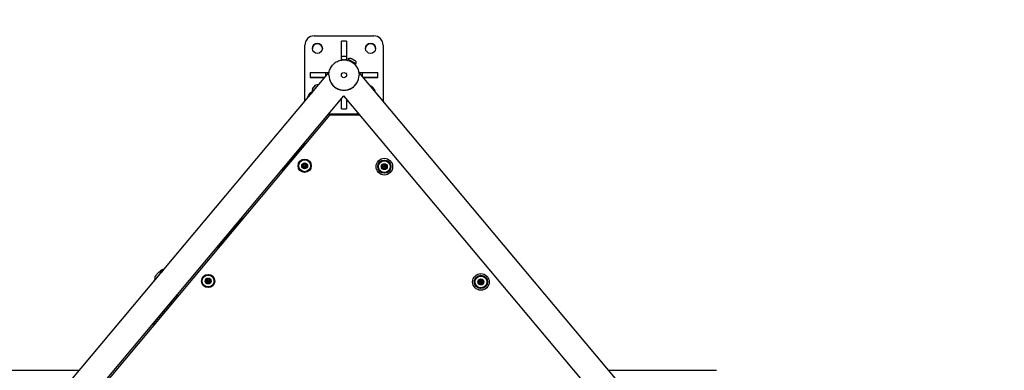
# Model space of a CAD drawing. Units: millimetres. Extents: x -581 to 19108, y 4 to 12957.
# Drawn here: x 5307 to 6880, y 3698 to 4257 of the extents above; entities that cross this region are included whole.
import ezdxf

# ---------------------------------------------------------------- set-up
doc = ezdxf.new("R2010")
doc.units = ezdxf.units.MM
doc.header["$MEASUREMENT"] = 0
doc.styles.get("Standard").update_dxf_attribs({"font": 'square721_bt_roman.ttf'})
doc.dimstyles.get("Standard").update_dxf_attribs({"dimtxt": 200, "dimasz": 100, "dimexe": 0.18, "dimexo": 0.0625, "dimgap": 40, "dimtad": 1, "dimdec": 0, "dimlfac": 0.1, "dimrnd": 5, "dimzin": 0, "dimdsep": 46, "dimtxsty": 'Standard', "dimcen": 0.09, "dimse1": 1, "dimse2": 1, "dimadec": 0, "dimazin": 0, "dimtfac": 1, "dimtdec": 0, "dimtofl": 0, "dimtmove": 0, "dimatfit": 3, "dimfxl": 1, "dimtolj": 1, "dimtzin": 0, "dimarcsym": 0})

# ---------------------------------------------------------------- blocks, each defined once
blk = doc.blocks.new('*D5')
at = {"color": 0, "lineweight": -2, "transparency": 16777216}
blk.add_line((204.7, 4709), (9023.8, 4709), dxfattribs=at)
at = {"color": 0, "transparency": 16777216}
for points in [[(204.7, 4742.3), (204.7, 4675.6), (4.7, 4709)], [(9023.8, 4742.3), (9023.8, 4675.6), (9223.8, 4709)]]:
    blk.add_solid(points, dxfattribs=at)
at = {"layer": 'Defpoints', "color": 0, "transparency": 16777216}
for p in [(9223.8, 4709), (4.7, 2063), (9223.8, 2063)]:
    blk.add_point(p, dxfattribs=at)
at = {"color": 0, "transparency": 16777216, "insert": (4614.3, 4962.8), "char_height": 300, "attachment_point": 5}
blk.add_mtext('\\A1;920', dxfattribs=at)
blk = doc.blocks.new('*D6')
at = {"color": 0, "lineweight": -2, "transparency": 16777216}
blk.add_line((-108.5, 4369.5), (-108.5, 207.2), dxfattribs=at)
at = {"color": 0, "transparency": 16777216}
for points in [[(-141.8, 4369.5), (-75.1, 4369.5), (-108.5, 4569.5)], [(-141.8, 207.2), (-75.1, 207.2), (-108.5, 7.2)]]:
    blk.add_solid(points, dxfattribs=at)
at = {"layer": 'Defpoints', "color": 0, "transparency": 16777216}
for p in [(8081.1, 4569.5), (-108.5, 7.2), (8314, 7.2)]:
    blk.add_point(p, dxfattribs=at)
at = {"color": 0, "transparency": 16777216, "insert": (-360.3, 2288.4), "char_height": 300, "attachment_point": 5, "rotation": 90}
blk.add_mtext('\\A1;455', dxfattribs=at)

msp = doc.modelspace()

# ---------------------------------------------------------------- linework, layer by layer
for p, q in [((5762.6, 4127.2), (5762.6, 4216.2)), ((5762.6, 4216.2), (5762.6, 4216.2)), ((5777.6, 4231.2), (5872.6, 4231.2)), ((5829.1, 4222.9), (5821.1, 4222.9)), ((5821.1, 4198.4), (5821.1, 4222.9)), ((5829.1, 4222.9), (5829.1, 4198.4)), ((5887.6, 4216.2), (5887.6, 4127.2)), ((5829.1, 4198.4), (5821.1, 4198.4)), ((5821.1, 4192.9), (5821.1, 4198.4)), ((5823.9, 4192.9), (5821.1, 4192.9)), ((5821.1, 4192.9), (5821.1, 4192.9)), ((5823.9, 4192.9), (5821.1, 4192.9)), ((5829.1, 4192.9), (5826.3, 4192.9)), ((5829.1, 4192.9), (5826.3, 4192.9)), ((5829.1, 4198.4), (5829.1, 4192.9)), ((5829.1, 4192.9), (5829.1, 4192.9)), ((5831.8, 4194.2), (5831.2, 4193.3)), ((5831.8, 4194.2), (5843.8, 4187.3)), ((5841.4, 4187.5), (5833.2, 4192.2)), ((5843.9, 4187.2), (5843.4, 4186.3)), ((5340.5, 3624.2), (5801.4, 4173.5)), ((5770.9, 4172.7), (5770.9, 4164.7)), ((5770.9, 4172.7), (5795.4, 4172.7)), ((5795.4, 4172.7), (5795.4, 4166.3)), ((5795.4, 4172.7), (5800.7, 4172.7)), ((5800.9, 4168.7), (5800.9, 4168.7)), ((5800.9, 4168.7), (5800.9, 4168.7)), ((6309.7, 3624.2), (5848.8, 4173.5)), ((5849.2, 4168.7), (5849.2, 4168.7)), ((5849.2, 4168.7), (5849.2, 4168.7)), ((5849.4, 4172.7), (5854.8, 4172.7)), ((5854.8, 4172.7), (5879.2, 4172.7)), ((5854.8, 4166.3), (5854.8, 4172.7)), ((5879.2, 4164.7), (5879.2, 4172.7)), ((5770.9, 4164.7), (5793.9, 4164.7)), ((5770.9, 4164.7), (5770.9, 4164.7)), ((5794, 4164.7), (5770.9, 4164.7)), ((5793.9, 4164.7), (5794, 4164.7)), ((5879.2, 4164.7), (5856.1, 4164.7)), ((5856.1, 4164.7), (5856.3, 4164.7)), ((5856.3, 4164.7), (5879.2, 4164.7)), ((5879.2, 4164.7), (5879.2, 4164.7)), ((5769.2, 4137.3), (5772.2, 4140.8)), ((5779.9, 4152.7), (5774.6, 4146.5)), ((5774.7, 4146.7), (5779.7, 4152.6)), ((5869.5, 4150.3), (5874.1, 4144.7)), ((5880.5, 4135.7), (5877.5, 4139.3)), ((5401.9, 3631.4), (5825.1, 4135.8)), ((5821.1, 4114.6), (5821.1, 4131)), ((6248.3, 3631.4), (5825.1, 4135.8)), ((5829.1, 4131), (5829.1, 4114.6)), ((5849.9, 4106.2), (5800.3, 4106.2)), ((5800.3, 4106.2), (5849.9, 4106.2)), ((5821.1, 4114.6), (5829.1, 4114.6)), ((5821.1, 4114.6), (5821.1, 4114.6)), ((5821.1, 4114.6), (5829.1, 4114.6)), ((5829.1, 4114.6), (5829.1, 4114.6)), ((5802.1, 4104.9), (5416.2, 3645)), ((5851, 4104.9), (5802.1, 4104.9)), ((5761.9, 4060.5), (5725.6, 4017.2)), ((5763.6, 4059.1), (5761.9, 4060.5)), ((5725.6, 4017.2), (5727.3, 4015.8)), ((5725.6, 4017.2), (5725.6, 4017.2)), ((5727.3, 4015.8), (5725.6, 4017.2)), ((5661.3, 3940.6), (5622.8, 3894.6)), ((5663, 3939.2), (5661.3, 3940.6)), ((5622.8, 3894.6), (5624.5, 3893.2)), ((5622.8, 3894.6), (5622.8, 3894.6)), ((5624.5, 3893.2), (5622.8, 3894.6)), ((5532.5, 3854.8), (5532, 3854.3)), ((5533, 3853.9), (5536.4, 3857.9)), ((5536.4, 3857.7), (5533.6, 3854.3)), ((5521.4, 3840.1), (5533, 3853.9)), ((5523.4, 3847.7), (5528.2, 3853.3)), ((6040.6, 3839.1), (6040.6, 3839.1)), ((6041.6, 3840.4), (6041.6, 3840.4)), ((6042.4, 3838.7), (6042.4, 3838.7)), ((6042.5, 3841.8), (6042.5, 3841.8)), ((6044.6, 3842), (6044.6, 3842)), ((6045.4, 3838.7), (6045.4, 3838.7)), ((6045.8, 3841), (6045.8, 3841)), ((6047, 3839.7), (6047, 3839.7)), ((6041.9, 3836.4), (6041.9, 3836.4)), ((6041.9, 3836), (6041.9, 3836)), ((6046.2, 3837.1), (6046.2, 3837.1)), ((6046.3, 3836.5), (6046.3, 3836.5)), ((5558.5, 3818), (5519.9, 3772.1)), ((5560.2, 3816.6), (5558.5, 3818)), ((5519.9, 3772.1), (5521.6, 3770.6)), ((5519.9, 3772.1), (5519.9, 3772.1)), ((5521.6, 3770.6), (5519.9, 3772.1)), ((5230.1, 3697.8), (5402.3, 3697.8)), ((6247.9, 3697.8), (6420.1, 3697.8))]:
    msp.add_line(p, q)
for centre, radius in [((5782.6, 4211.2), 8), ((5867.6, 4211.2), 8), ((5825.1, 4168.7), 4.15), ((5762.3, 4024), 10.6), ((5762.3, 4024), 10.2), ((5762.3, 4024), 10), ((5762.3, 4024), 9.5), ((5762.3, 4024), 4.75), ((5889.6, 4022.6), 13.3), ((5889.6, 4022.6), 10.6), ((5889.6, 4022.6), 10.2), ((5889.6, 4022.6), 10), ((5889.6, 4022.6), 9.5), ((5889.6, 4022.6), 4.75), ((5762.3, 4024), 1.5), ((5889.6, 4022.6), 1.5), ((5608.1, 3840.2), 10.6), ((5608.1, 3840.2), 10.2), ((5608.1, 3840.2), 10), ((5608.1, 3840.2), 9.5), ((5608.1, 3840.2), 4.75), ((5608.1, 3840.2), 1.5), ((6043.9, 3838.7), 13.3), ((6043.9, 3838.7), 10.6), ((6043.9, 3838.7), 10.2), ((6043.9, 3838.7), 10), ((6043.9, 3838.7), 9.5), ((6043.9, 3838.7), 4.75), ((6043.9, 3838.7), 1.5)]:
    msp.add_circle(centre, radius)
for centre, radius, start, end in [((5777.6, 4216.2), 15, 90, 180), ((5782.6, 4211.2), 8, 359.9974, 179.9971), ((5867.6, 4211.2), 8, 359.9974, 179.9971), ((5872.6, 4216.2), 15, 0, 90), ((5825.1, 4168.7), 24.1, 179.9972, 359.9972), ((5825.1, 4168.7), 24.1, 179.9972, 359.9972), ((5782.4, 4147.4), 5.93, 71.7203, 114.6561), ((5825.1, 4168.7), 24.1, 188.9972, 350.9972), ((5780.3, 4145), 5.93, 164.9439, 208.3945), ((5775.1, 4146.4), 0.5, 139.8, 164.9439), ((5780.1, 4152.3), 0.5, 114.6561, 139.8), ((5866.9, 4148.2), 3.35, 39.8, 84.6794), ((5871.6, 4142.6), 3.35, 355.9438, 39.8), ((5760.5, 4026.6), 0.7, 43.1445, 207.8259), ((5761.9, 4028), 1.3, 223.1445, 327.8259), ((5763.6, 4026.9), 0.7, 343.1445, 147.8259), ((5759.2, 4023.7), 0.7, 103.1445, 267.8259), ((5758.7, 4025.7), 1.3, 283.1445, 27.8259), ((5759.1, 4021.7), 1.3, 343.1445, 87.8259), ((5761, 4021.1), 0.7, 163.1445, 327.8259), ((5762.7, 4020.1), 1.3, 43.1445, 147.8259), ((5764.2, 4021.4), 0.7, 223.1445, 27.8259), ((5765.5, 4026.3), 1.3, 163.1445, 267.8259), ((5765.9, 4022.4), 1.3, 103.1445, 207.8259), ((5765.5, 4024.3), 0.7, 283.1445, 87.8259), ((5886.5, 4022.3), 0.7, 103.1445, 267.8259), ((5886, 4024.2), 1.3, 283.1445, 27.8259), ((5886.4, 4020.3), 1.3, 343.1445, 87.8259), ((5887.8, 4025.1), 0.7, 43.1445, 207.8259), ((5888.3, 4019.7), 0.7, 163.1445, 327.8259), ((5889.2, 4026.5), 1.3, 223.1445, 327.8259), ((5890, 4018.6), 1.3, 43.1445, 147.8259), ((5890.9, 4025.4), 0.7, 343.1445, 147.8259), ((5891.4, 4020), 0.7, 223.1445, 27.8259), ((5892.8, 4024.9), 1.3, 163.1445, 267.8259), ((5893.2, 4020.9), 1.3, 103.1445, 207.8259), ((5892.8, 4022.9), 0.7, 283.1445, 87.8259), ((5530.7, 3851.2), 3.35, 49.8, 139.8), ((5526, 3845.6), 3.35, 139.8, 229.8), ((5604.9, 3839.9), 0.7, 103.1445, 267.8259), ((5604.5, 3841.8), 1.3, 283.1445, 27.8259), ((5604.8, 3837.9), 1.3, 343.1445, 87.8259), ((5606.2, 3842.7), 0.7, 43.1445, 207.8259), ((5607.7, 3844.1), 1.3, 223.1445, 327.8259), ((5609.4, 3843), 0.7, 343.1445, 147.8259), ((5611.3, 3842.5), 1.3, 163.1445, 267.8259), ((5611.7, 3838.5), 1.3, 103.1445, 207.8259), ((5611.2, 3840.5), 0.7, 283.1445, 87.8259), ((6040.7, 3838.4), 0.7, 103.1445, 267.8259), ((6040.3, 3840.4), 1.3, 283.1445, 27.8259), ((6040.3, 3840.4), 1.3, 283.1445, 359.9972), ((6042, 3841.3), 0.7, 43.1445, 169.4453), ((6042, 3841.3), 0.7, 43.1445, 207.8259), ((6043.9, 3838.7), 1.5, 179.9972, 359.9972), ((6043.5, 3842.7), 1.3, 223.1445, 327.8259), ((6043.5, 3842.7), 1.3, 223.1445, 327.8259), ((6045.2, 3841.6), 0.7, 359.9991, 147.8259), ((6045.2, 3841.6), 0.7, 343.1445, 147.8259), ((6047.1, 3841), 1.3, 163.1445, 267.8259), ((6047.1, 3841), 1.3, 179.9972, 267.8259), ((6047.5, 3837.1), 1.3, 103.1445, 207.8259), ((6047, 3839), 0.7, 283.1445, 87.8259), ((5606.7, 3837.3), 0.7, 163.1445, 327.8259), ((5608.4, 3836.2), 1.3, 43.1445, 147.8259), ((5609.9, 3837.6), 0.7, 223.1445, 27.8259), ((6040.6, 3836.4), 1.3, 343.1445, 87.8259), ((6040.6, 3836.4), 1.3, 343.1445, 359.9972), ((6042.6, 3835.8), 0.7, 163.1445, 179.9953), ((6042.6, 3835.8), 0.7, 163.1445, 327.8259), ((6044.3, 3834.8), 1.3, 43.1445, 147.8259), ((6045.7, 3836.1), 0.7, 223.1445, 27.8259), ((6047.5, 3837.1), 1.3, 179.9972, 207.8259), ((6045.7, 3836.1), 0.7, 359.9991, 27.8259)]:
    msp.add_arc(centre, radius, start, end)
for centre, major_axis, ratio, start_param, end_param in [((5787.5, 4127.9), (-15.3, 12.9), 0.511167, 0.01854, 0.352262), ((5788.1, 4128.6), (-14.5, 12.3), 0.511167, 6.11361, 6.456329), ((5862.2, 4126.5), (15.4, 12.8), 0.510334, 6.205127, 6.279077), ((5784.5, 4124.4), (-15.3, 12.9), 0.511167, 0.018653, 0.354401), ((5865.2, 4122.9), (15.4, 12.8), 0.510334, 6.214967, 6.279595), ((5545.4, 3841.5), (-15.3, 12.9), 0.941509, 5.790787, 6.250145), ((5544.3, 3840.1), (-15.3, 12.9), 0.941509, 5.784956, 6.150899), ((5544, 3839.8), (-14.5, 12.3), 0.941509, 6.055742, 6.100358), ((5532.3, 3854.6), (0.764, -0.645), 0.336988, 0.07854, 1.492257), ((5533.8, 3853.1), (-0.757, 0.83), 0.890135, 5.933593, 6.373531), ((5540.6, 3835.8), (15.3, -12.9), 0.941509, 2.621164, 2.622719), ((5537.3, 3857.4), (-1.87, -0.9), 0.505638, 4.6463, 5.114576), ((5535.6, 3858.5), (0.764, -0.645), 0.348569, 5.647602, 6.249734)]:
    msp.add_ellipse(centre, major_axis=major_axis, ratio=ratio, start_param=start_param, end_param=end_param)
for points, knots in [([(5800.9, 4168.7), (5800.9, 4171.3), (5801.4, 4173.9), (5803, 4178.8), (5804.2, 4181.1), (5807.3, 4185.2), (5809.1, 4187), (5813.3, 4190), (5815.7, 4191.1), (5820.6, 4192.6), (5823.2, 4193), (5828.4, 4192.8), (5830.9, 4192.3), (5835.8, 4190.5), (5838.1, 4189.3), (5842.1, 4186.1), (5843.9, 4184.2), (5846.7, 4179.8), (5847.8, 4177.5), (5849, 4172.9), (5849.2, 4170.8), (5849.2, 4168.7)], [0.794345, 0.794345, 0.794345, 0.794345, 1.114345, 1.114345, 1.434345, 1.434345, 1.754345, 1.754345, 2.074345, 2.074345, 2.394345, 2.394345, 2.714345, 2.714345, 3.034345, 3.034345, 3.354345, 3.354345, 3.674345, 3.674345, 3.935938, 3.935938, 3.935938, 3.935938]), ([(5831.8, 4194.2), (5831.9, 4194.6), (5832.2, 4194.8), (5832.7, 4195.3), (5833, 4195.5), (5833.7, 4195.8), (5834, 4195.9), (5834.7, 4195.9), (5835.1, 4195.9), (5835.6, 4195.8), (5835.8, 4195.7), (5836, 4195.6), (5836.1, 4195.6), (5836.2, 4195.5), (5836.2, 4195.5), (5836.3, 4195.5), (5836.3, 4195.5), (5836.3, 4195.5), (5836.3, 4195.5), (5836.3, 4195.5), (5836.3, 4195.5), (5836.3, 4195.5), (5836.3, 4195.5), (5836.3, 4195.5), (5836.3, 4195.5), (5836.3, 4195.5), (5836.3, 4195.5), (5836.3, 4195.5), (5836.3, 4195.5), (5836.3, 4195.5), (5836.3, 4195.5), (5836.3, 4195.5), (5836.4, 4195.5), (5836.5, 4195.4), (5836.6, 4195.3), (5836.9, 4195.1), (5837.2, 4195), (5837.7, 4194.7), (5838, 4194.5), (5838.6, 4194.2), (5838.9, 4194), (5839.6, 4193.6), (5839.9, 4193.4), (5840.6, 4193), (5840.9, 4192.8), (5841.5, 4192.5), (5841.7, 4192.4), (5842.1, 4192.1), (5842.3, 4192), (5842.6, 4191.9), (5842.6, 4191.8), (5842.6, 4191.8), (5842.6, 4191.8), (5842.7, 4191.8), (5842.7, 4191.8), (5842.7, 4191.8), (5842.7, 4191.8), (5842.7, 4191.8), (5842.7, 4191.8), (5842.7, 4191.8), (5842.7, 4191.8), (5842.7, 4191.8), (5842.7, 4191.8), (5842.7, 4191.8), (5842.7, 4191.8), (5842.8, 4191.7), (5842.8, 4191.7), (5843, 4191.6), (5843.1, 4191.5), (5843.5, 4191.1), (5843.7, 4190.8), (5844.1, 4190.2), (5844.2, 4189.9), (5844.3, 4189.2), (5844.3, 4188.8), (5844.2, 4188.1), (5844.1, 4187.8), (5843.9, 4187.4), (5843.9, 4187.3), (5843.9, 4187.2)], [0, 0, 0, 0, 0.108638, 0.108638, 0.215313, 0.215313, 0.322059, 0.322059, 0.428802, 0.428802, 0.481656, 0.481656, 0.508366, 0.508366, 0.518376, 0.518376, 0.522134, 0.522134, 0.522806, 0.522806, 0.523142, 0.523142, 0.523479, 0.523479, 0.524164, 0.524164, 0.526911, 0.526911, 0.532272, 0.532272, 0.548354, 0.548354, 0.596697, 0.596697, 0.716001, 0.716001, 0.83226, 0.83226, 0.948572, 0.948572, 1.064877, 1.064877, 1.181181, 1.181181, 1.297485, 1.297485, 1.41379, 1.41379, 1.530097, 1.530097, 1.646409, 1.646409, 1.660903, 1.660903, 1.663068, 1.663068, 1.663747, 1.663747, 1.664084, 1.664084, 1.664765, 1.664765, 1.667488, 1.667488, 1.672851, 1.672851, 1.688936, 1.688936, 1.737302, 1.737302, 1.845536, 1.845536, 1.952226, 1.952226, 2.058971, 2.058971, 2.165714, 2.165714, 2.187291, 2.187291, 2.187291, 2.187291]), ([(5833.5, 4191.4), (5833.5, 4191.4), (5833.5, 4191.4), (5833.6, 4191.5), (5833.6, 4191.6), (5833.6, 4191.7), (5833.5, 4191.8), (5833.5, 4191.9), (5833.4, 4192), (5833.3, 4192.1), (5833.3, 4192.1), (5833.3, 4192.2), (5833.3, 4192.2), (5833.2, 4192.2), (5833.2, 4192.2), (5833.2, 4192.2), (5833.2, 4192.2), (5833.2, 4192.2), (5833.2, 4192.2), (5833.2, 4192.2), (5833.2, 4192.2), (5833.2, 4192.2), (5833.2, 4192.2), (5833.2, 4192.2), (5833.2, 4192.2), (5833.2, 4192.2), (5833.2, 4192.2), (5833.2, 4192.2), (5833.2, 4192.2), (5833.2, 4192.2)], [0.01419553, 0.01419553, 0.01419553, 0.01419553, 0.02270119, 0.02270119, 0.0449915, 0.0449915, 0.06729655, 0.06729655, 0.08960108, 0.08960108, 0.1006453, 0.1006453, 0.10622451, 0.10622451, 0.10831713, 0.10831713, 0.10871251, 0.10871251, 0.10899482, 0.10899482, 0.10927979, 0.10927979, 0.10985459, 0.10985459, 0.11097928, 0.11097928, 0.11354863, 0.11354863, 0.11374185, 0.11374185, 0.11374185, 0.11374185]), ([(5841.4, 4187.5), (5841.4, 4187.5), (5841.4, 4187.5), (5841.4, 4187.5), (5841.4, 4187.5), (5841.4, 4187.5), (5841.4, 4187.5), (5841.4, 4187.5), (5841.4, 4187.5), (5841.4, 4187.5), (5841.4, 4187.5), (5841.4, 4187.5), (5841.4, 4187.5), (5841.4, 4187.5), (5841.3, 4187.5), (5841.3, 4187.5), (5841.3, 4187.5), (5841.3, 4187.5), (5841.3, 4187.5), (5841.3, 4187.5), (5841.3, 4187.5), (5841.2, 4187.6), (5841.1, 4187.6), (5840.9, 4187.6), (5840.9, 4187.6), (5840.7, 4187.5), (5840.7, 4187.5), (5840.6, 4187.4), (5840.5, 4187.4), (5840.5, 4187.3)], [1.57423258, 1.57423258, 1.57423258, 1.57423258, 1.57536476, 1.57536476, 1.57726592, 1.57726592, 1.57797917, 1.57797917, 1.57851611, 1.57851611, 1.57879877, 1.57879877, 1.57908373, 1.57908373, 1.57965639, 1.57965639, 1.58078049, 1.58078049, 1.5834508, 1.5834508, 1.59147075, 1.59147075, 1.61390427, 1.61390427, 1.63620356, 1.63620356, 1.65850829, 1.65850829, 1.6742271, 1.6742271, 1.6742271, 1.6742271]), ([(5767.4, 4133), (5767.5, 4133.6), (5767.6, 4134.2), (5768.1, 4135.7), (5768.6, 4136.5), (5769.2, 4137.3)], [1.2466957, 1.2466957, 1.2466957, 1.2466957, 1.3766282, 1.3766282, 1.5707963, 1.5707963, 1.5707963, 1.5707963]), ([(5772.2, 4140.8), (5772.5, 4141.1), (5772.7, 4141.3), (5773.3, 4141.8), (5773.6, 4142), (5774.2, 4142.4), (5774.5, 4142.5), (5774.9, 4142.7)], [1.5707963, 1.5707963, 1.5707963, 1.5707963, 1.6620554, 1.6620554, 1.7533144, 1.7533144, 1.8433242, 1.8433242, 1.8433242, 1.8433242]), ([(5899.1, 4022.6), (5899.1, 4021.6), (5898.9, 4020.5), (5898.3, 4018.6), (5897.8, 4017.7), (5896.6, 4016.1), (5895.9, 4015.4), (5894.2, 4014.2), (5893.3, 4013.8), (5891.4, 4013.2), (5890.3, 4013), (5888.3, 4013.1), (5887.3, 4013.3), (5885.4, 4014), (5884.5, 4014.5), (5882.9, 4015.7), (5882.2, 4016.5), (5881.1, 4018.2), (5880.7, 4019.1), (5880.2, 4020.9), (5880.1, 4021.7), (5880.1, 4022.6)], [0.095783, 0.095783, 0.095783, 0.095783, 0.415783, 0.415783, 0.735783, 0.735783, 1.055783, 1.055783, 1.375783, 1.375783, 1.695783, 1.695783, 2.015783, 2.015783, 2.335783, 2.335783, 2.655783, 2.655783, 2.975783, 2.975783, 3.237376, 3.237376, 3.237376, 3.237376]), ([(5530.2, 3854.5), (5531.5, 3856), (5533.1, 3857.2), (5535.8, 3858.9), (5537, 3859.4), (5538.2, 3859.9)], [4.719767, 4.719767, 4.719767, 4.719767, 5.0268078, 5.0268078, 5.2262708, 5.2262708, 5.2262708, 5.2262708]), ([(5535.9, 3857.7), (5535.7, 3857.5), (5535.2, 3857.2), (5534.2, 3856.3), (5533.3, 3855.6), (5532.7, 3855)], [0.0264408, 0.0264408, 0.0264408, 0.0264408, 0.1510905, 0.2266357, 0.5023759, 0.5023759, 0.5023759, 0.5023759]), ([(5522.3, 3840.8), (5522, 3840.6), (5521.8, 3840.4), (5521.3, 3839.8), (5521.2, 3839.6), (5521.2, 3839.6)], [0.762132, 0.762132, 0.762132, 0.762132, 0.825, 0.825, 0.9366626, 0.9366626, 0.9366626, 0.9366626]), ([(5521.2, 3839.6), (5521.2, 3839.7), (5521.2, 3839.8), (5521.3, 3840), (5521.3, 3840.1), (5521.4, 3840.1)], [0.0004584, 0.0004584, 0.0004584, 0.0004584, 0.03208761, 0.03208761, 0.05294172, 0.05294172, 0.05294172, 0.05294172]), ([(6053.4, 3838.7), (6053.4, 3837.7), (6053.2, 3836.7), (6052.6, 3834.8), (6052.1, 3833.9), (6050.9, 3832.2), (6050.2, 3831.5), (6048.5, 3830.4), (6047.6, 3829.9), (6045.6, 3829.3), (6044.6, 3829.2), (6042.6, 3829.3), (6041.6, 3829.4), (6039.7, 3830.1), (6038.8, 3830.6), (6037.2, 3831.9), (6036.5, 3832.7), (6035.4, 3834.3), (6035, 3835.3), (6034.5, 3837.1), (6034.4, 3837.9), (6034.4, 3838.7)], [0.095783, 0.095783, 0.095783, 0.095783, 0.415783, 0.415783, 0.735783, 0.735783, 1.055783, 1.055783, 1.375783, 1.375783, 1.695783, 1.695783, 2.015783, 2.015783, 2.335783, 2.335783, 2.655783, 2.655783, 2.975783, 2.975783, 3.237376, 3.237376, 3.237376, 3.237376])]:
    msp.add_open_spline(points, degree=3, knots=knots)
for points in [[(5876.9, 4140), (5877.1, 4139.8), (5877.3, 4139.6), (5877.5, 4139.3)], [(5880.5, 4135.7), (5880.7, 4135.5), (5880.9, 4135.3), (5881, 4135)], [(5533.4, 3854.1), (5533.1, 3853.8), (5532.7, 3853.3), (5532.2, 3852.6)], [(5536.4, 3857.9), (5536.6, 3858.1), (5536.8, 3858.2), (5537, 3858.4)], [(5521.2, 3839.6), (5521.1, 3839.6), (5521.1, 3839.5), (5521.1, 3839.5)], [(5521.2, 3839.6), (5521.2, 3839.6), (5521.2, 3839.6), (5521.2, 3839.6)]]:
    msp.add_open_spline(points, degree=3)

# ---------------------------------------------------------------- dimensions: what is measured, and where the dimension line sits
dim = msp.add_linear_dim(base=(9223.8, 4709), p1=(4.7, 2063), p2=(9223.8, 2063), dimstyle='Standard', override={"dimtxt": 300, "dimasz": 200, "dimgap": 100})
dim.commit()
dim.dimension.update_dxf_attribs({"geometry": '*D5', "text_midpoint": (4614.3, 4962.8)})
dim = msp.add_linear_dim(base=(-108.5, 7.2), p1=(8081.1, 4569.5), p2=(8314, 7.2), angle=90, dimstyle='Standard', override={"dimtxt": 300, "dimasz": 200, "dimgap": 100})
dim.commit()
dim.dimension.update_dxf_attribs({"geometry": '*D6', "text_midpoint": (-360.3, 2288.4)})

doc.saveas('drawing.dxf')
